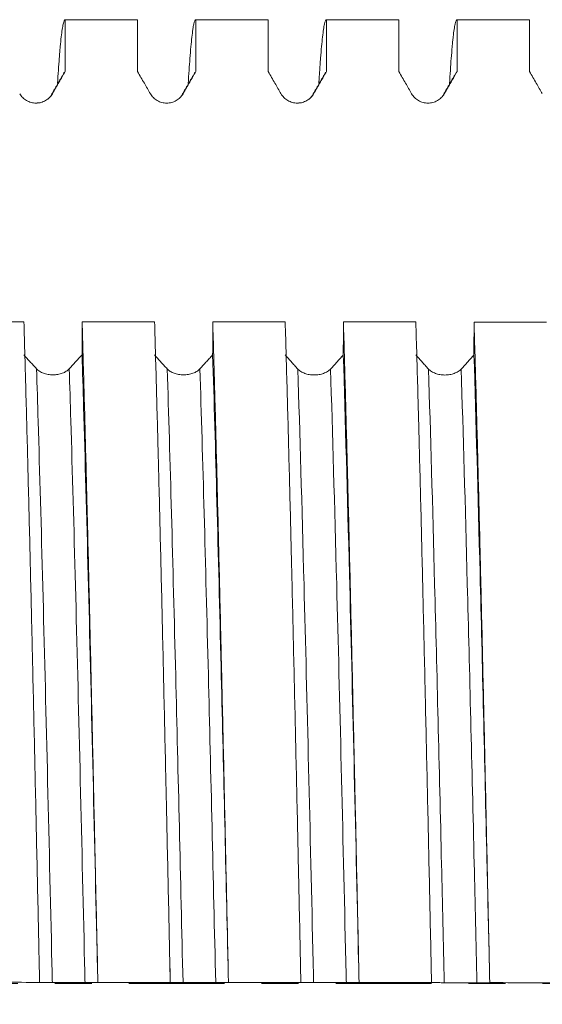
# Model space of a CAD drawing. Units: millimetres. Extents: x -47 to 100, y -82 to 39.
# Drawn here: x 56 to 62, y 0 to 11 of the extents above; entities that cross this region are included whole.
import ezdxf

# ---------------------------------------------------------------- set-up
doc = ezdxf.new("R2010")
doc.units = ezdxf.units.MM
doc.linetypes.add('CENTER', pattern=[47.5, 22, -8.5, 8.5, -8.5])
for name, color, linetype in [('1', 4, 'Continuous'), ('2', 7, 'Continuous'), ('SK4', 2, 'CENTER')]:
    doc.layers.add(name, color=color, linetype=linetype)
doc.styles.add('iso_b_vert', font='simplex.shx')
doc.dimstyles.get("Standard").update_dxf_attribs({"dimtxt": 0.18, "dimasz": 0.18, "dimexe": 0.18, "dimexo": 0.0625, "dimgap": 0.09, "dimtad": 1, "dimzin": 0, "dimdsep": 52, "dimtxsty": 'Standard', "dimcen": 0.09, "dimadec": 0, "dimazin": 0, "dimtfac": 1, "dimtdec": 4, "dimtofl": 0, "dimtmove": 0, "dimatfit": 3, "dimfxl": 1, "dimtolj": 1, "dimtzin": 0, "dimarcsym": 0})

# ---------------------------------------------------------------- blocks, each defined once
blk = doc.blocks.new('_U4')
at = {"layer": '2', "lineweight": 13}
for p, q in [((27, -1.5875), (27, -31.576418)), ((78, -12.663918), (78, -31.576418)), ((78, -29.576418), (27, -29.576418))]:
    blk.add_line(p, q, dxfattribs=at)
at = {"layer": '2', "lineweight": 18}
for points in [[(27, -29.576418), (30.499998, -29.115635), (30.500002, -30.037202)], [(78, -29.576418), (74.500002, -30.037202), (74.499998, -29.115635)]]:
    blk.add_solid(points, dxfattribs=at)
at = {"layer": '2', "lineweight": 18, "insert": (51.242115, -28.691304), "char_height": 3, "attachment_point": 7, "line_spacing_factor": 1.084337, "style": 'iso_b_vert'}
blk.add_mtext('\\W0.6351;51', dxfattribs=at)

msp = doc.modelspace()

# ---------------------------------------------------------------- linework, layer by layer
at = {"layer": '1', "lineweight": 18}
msp.add_line((60.9759, 0.0121), (60.9758, 0.0118), dxfattribs=at)
for points, knots in [([(56.682, 10.3451), (56.6884, 10.4513), (56.6949, 10.5466), (56.7032, 10.6553), (56.7051, 10.6789), (56.7079, 10.713), (56.7089, 10.7241), (56.7108, 10.7457), (56.7155, 10.7986), (56.7202, 10.8449), (56.7315, 10.9436), (56.7465, 11.0422), (56.7614, 11.0759), (56.769, 11.0764)], [0, 0, 0, 0, 0.221714, 0.221714, 0.2865712, 0.2865712, 0.3189998, 0.3189998, 0.3514284, 0.4811427, 0.4811427, 0.7405713, 1, 1, 1, 1]), ([(58.1818, 10.3417), (58.1883, 10.4496), (58.2023, 10.6567), (58.2163, 10.8096), (58.2275, 10.9088), (58.2313, 10.9379), (58.236, 10.9692), (58.237, 10.9752), (58.2389, 10.9868), (58.2398, 10.9923), (58.2427, 11.008), (58.2445, 11.0174), (58.254, 11.0592), (58.2615, 11.076), (58.269, 11.0764)], [0, 0, 0, 0, 0.223979, 0.4826527, 0.4826527, 0.6119895, 0.6119895, 0.6443237, 0.6443237, 0.6766579, 0.6766579, 0.7413263, 0.7413263, 1, 1, 1, 1]), ([(59.6821, 10.3459), (59.6829, 10.359), (59.6846, 10.3874), (59.6864, 10.415), (59.6882, 10.4446), (59.6892, 10.4591), (59.6939, 10.5306), (59.6977, 10.5837), (59.709, 10.7305), (59.7165, 10.812), (59.7314, 10.9429), (59.7389, 10.9923), (59.7539, 11.0589), (59.7614, 11.076), (59.769, 11.0764)], [0, 0, 0, 0, 0.0271426, 0.0595711, 0.0595711, 0.0919997, 0.0919997, 0.221714, 0.221714, 0.4811427, 0.4811427, 0.7405713, 0.7405713, 1, 1, 1, 1]), ([(61.1818, 10.3408), (61.1883, 10.449), (61.1948, 10.5457), (61.2051, 10.6797), (61.2088, 10.7248), (61.2145, 10.7866), (61.2164, 10.8062), (61.2192, 10.8342), (61.2202, 10.8433), (61.2221, 10.8609), (61.2306, 10.9377), (61.2391, 10.9933), (61.2541, 11.0594), (61.2615, 11.076), (61.269, 11.0764)], [0, 0, 0, 0, 0.2246811, 0.2246811, 0.3539009, 0.3539009, 0.4185109, 0.4185109, 0.4508158, 0.4508158, 0.4831208, 0.7415604, 0.7415604, 1, 1, 1, 1]), ([(56.6225, 10.2264), (56.6354, 10.2487), (56.6483, 10.2711), (56.6742, 10.3159), (56.6871, 10.3383), (56.723, 10.4004), (56.746, 10.4402), (56.769, 10.48)], [0, 0, 0, 0, 0.2647076, 0.2647076, 0.5294152, 0.5294152, 1, 1, 1, 1]), ([(57.6008, 10.4798), (57.6137, 10.4574), (57.6266, 10.435), (57.6525, 10.3902), (57.6654, 10.3679), (57.7013, 10.3057), (57.7243, 10.2659), (57.7473, 10.2261)], [0, 0, 0, 0, 0.2647034, 0.2647034, 0.5294068, 0.5294068, 1, 1, 1, 1]), ([(58.1225, 10.2261), (58.1354, 10.2485), (58.1483, 10.2709), (58.1742, 10.3157), (58.1871, 10.338), (58.223, 10.4002), (58.246, 10.44), (58.269, 10.4798)], [0, 0, 0, 0, 0.264709, 0.264709, 0.529418, 0.529418, 1, 1, 1, 1]), ([(59.1008, 10.4804), (59.1137, 10.458), (59.1267, 10.4356), (59.1525, 10.3908), (59.1654, 10.3684), (59.2014, 10.3063), (59.2243, 10.2665), (59.2473, 10.2267)], [0, 0, 0, 0, 0.2646915, 0.2646915, 0.529383, 0.529383, 1, 1, 1, 1]), ([(59.6225, 10.2267), (59.6354, 10.2491), (59.6484, 10.2715), (59.6742, 10.3162), (59.6871, 10.3386), (59.723, 10.4008), (59.746, 10.4406), (59.769, 10.4804)], [0, 0, 0, 0, 0.2647003, 0.2647003, 0.5294005, 0.5294005, 1, 1, 1, 1]), ([(60.6009, 10.4796), (60.6138, 10.4573), (60.6267, 10.4349), (60.6526, 10.3901), (60.6655, 10.3677), (60.7014, 10.3056), (60.7244, 10.2658), (60.7474, 10.226)], [0, 0, 0, 0, 0.2647045, 0.2647045, 0.5294091, 0.5294091, 1, 1, 1, 1]), ([(61.1225, 10.226), (61.1355, 10.2484), (61.1484, 10.2708), (61.1743, 10.3155), (61.1872, 10.3379), (61.2231, 10.4001), (61.2461, 10.4399), (61.269, 10.4797)], [0, 0, 0, 0, 0.2647156, 0.2647156, 0.5294312, 0.5294312, 1, 1, 1, 1]), ([(62.1009, 10.4804), (62.1138, 10.458), (62.1267, 10.4357), (62.1526, 10.3909), (62.1655, 10.3685), (62.2014, 10.3063), (62.2244, 10.2665), (62.2474, 10.2268)], [0, 0, 0, 0, 0.2646899, 0.2646899, 0.5293799, 0.5293799, 1, 1, 1, 1]), ([(56.2473, 10.2264), (56.2568, 10.2098), (56.2683, 10.1949), (56.2883, 10.1749), (56.2955, 10.1686), (56.3106, 10.157), (56.3262, 10.1466), (56.3431, 10.1382), (56.3607, 10.1309), (56.3697, 10.1279), (56.3879, 10.123), (56.3971, 10.1212), (56.4158, 10.1187), (56.4254, 10.1181), (56.4538, 10.1181), (56.4725, 10.1205), (56.5, 10.1279), (56.509, 10.1309), (56.5265, 10.1382), (56.5349, 10.1423), (56.5512, 10.1517), (56.5591, 10.157), (56.5742, 10.1686), (56.5884, 10.181), (56.6009, 10.1951), (56.6124, 10.2101), (56.6177, 10.2181), (56.6225, 10.2264)], [0, 0, 0, 0, 0.125, 0.125, 0.1875, 0.1875, 0.25, 0.3125, 0.3125, 0.375, 0.375, 0.4375, 0.4375, 0.5, 0.5, 0.625, 0.625, 0.6875, 0.6875, 0.75, 0.75, 0.8125, 0.8125, 0.875, 0.9375, 0.9375, 1, 1, 1, 1]), ([(57.7473, 10.2261), (57.7568, 10.2096), (57.7683, 10.1947), (57.7883, 10.1746), (57.7956, 10.1683), (57.8106, 10.1568), (57.8262, 10.1464), (57.8432, 10.138), (57.8607, 10.1307), (57.8697, 10.1277), (57.8879, 10.1228), (57.8972, 10.1209), (57.9159, 10.1185), (57.9254, 10.1178), (57.9539, 10.1178), (57.9725, 10.1203), (58, 10.1276), (58.009, 10.1307), (58.0265, 10.1379), (58.0349, 10.1421), (58.0512, 10.1515), (58.0591, 10.1568), (58.0742, 10.1683), (58.0884, 10.1808), (58.1009, 10.1949), (58.1124, 10.2099), (58.1177, 10.2179), (58.1225, 10.2261)], [0, 0, 0, 0, 0.125, 0.125, 0.1875, 0.1875, 0.25, 0.3125, 0.3125, 0.375, 0.375, 0.4375, 0.4375, 0.5, 0.5, 0.625, 0.625, 0.6875, 0.6875, 0.75, 0.75, 0.8125, 0.8125, 0.875, 0.9375, 0.9375, 1, 1, 1, 1]), ([(59.2473, 10.2267), (59.2569, 10.2102), (59.2683, 10.1952), (59.2884, 10.1752), (59.2956, 10.1689), (59.3106, 10.1574), (59.3263, 10.1469), (59.3432, 10.1386), (59.3607, 10.1313), (59.3698, 10.1282), (59.388, 10.1233), (59.3972, 10.1215), (59.4159, 10.119), (59.4254, 10.1184), (59.4539, 10.1184), (59.4725, 10.1209), (59.5, 10.1282), (59.5091, 10.1313), (59.5265, 10.1385), (59.5349, 10.1426), (59.5513, 10.152), (59.5592, 10.1573), (59.5743, 10.1689), (59.5885, 10.1813), (59.6009, 10.1955), (59.6124, 10.2105), (59.6177, 10.2184), (59.6225, 10.2267)], [0, 0, 0, 0, 0.125, 0.125, 0.1875, 0.1875, 0.25, 0.3125, 0.3125, 0.375, 0.375, 0.4375, 0.4375, 0.5, 0.5, 0.625, 0.625, 0.6875, 0.6875, 0.75, 0.75, 0.8125, 0.8125, 0.875, 0.9375, 0.9375, 1, 1, 1, 1]), ([(60.7474, 10.226), (60.7569, 10.2095), (60.7684, 10.1946), (60.7884, 10.1745), (60.7956, 10.1682), (60.8106, 10.1567), (60.8263, 10.1462), (60.8432, 10.1379), (60.8608, 10.1306), (60.8698, 10.1275), (60.888, 10.1227), (60.8972, 10.1208), (60.9159, 10.1183), (60.9254, 10.1177), (60.9539, 10.1177), (60.9726, 10.1202), (61, 10.1275), (61.0091, 10.1306), (61.0265, 10.1378), (61.035, 10.142), (61.0513, 10.1514), (61.0592, 10.1566), (61.0743, 10.1682), (61.0885, 10.1807), (61.1009, 10.1948), (61.1125, 10.2098), (61.1178, 10.2177), (61.1225, 10.226)], [0, 0, 0, 0, 0.125, 0.125, 0.1875, 0.1875, 0.25, 0.3125, 0.3125, 0.375, 0.375, 0.4375, 0.4375, 0.5, 0.5, 0.625, 0.625, 0.6875, 0.6875, 0.75, 0.75, 0.8125, 0.8125, 0.875, 0.9375, 0.9375, 1, 1, 1, 1]), ([(56.4882, 10.1238), (56.4832, 10.1227), (56.471, 10.1207), (56.4573, 10.1207), (56.4493, 10.121)], [0, 0, 0, 0, 0.4393374, 1, 1, 1, 1]), ([(59.4888, 10.1242), (59.4838, 10.1231), (59.4722, 10.1213), (59.4592, 10.1212), (59.4517, 10.1214)], [0, 0, 0, 0, 0.4487588, 1, 1, 1, 1]), ([(56.4758, 0.0152), (56.4739, 0.1028), (56.472, 0.1907), (56.4682, 0.3665), (56.4625, 0.6295), (56.4569, 0.8908), (56.4456, 1.4109), (56.4307, 2.0982), (56.4157, 2.773), (56.4045, 3.2744), (56.4007, 3.4408), (56.3951, 3.6891), (56.3932, 3.7717), (56.3903, 3.8952), (56.3894, 3.9364), (56.3875, 4.0183), (56.379, 4.3861), (56.3705, 4.7431), (56.3556, 5.3613), (56.3481, 5.6621), (56.3331, 6.2474), (56.3256, 6.5317), (56.3162, 6.8767), (56.3143, 6.9451), (56.3105, 7.081), (56.3086, 7.1485), (56.303, 7.3483), (56.2992, 7.4783), (56.2954, 7.6051)], [0, 0, 0, 0, 0.03125, 0.03125, 0.0625, 0.125, 0.125, 0.25, 0.375, 0.375, 0.4375, 0.4375, 0.46875, 0.46875, 0.484375, 0.484375, 0.5, 0.625, 0.625, 0.75, 0.75, 0.875, 0.875, 0.90625, 0.90625, 0.9375, 0.9375, 1, 1, 1, 1]), ([(56.9636, 7.6048), (56.9711, 7.3508), (56.9786, 7.0869), (56.9936, 6.5396), (57.0011, 6.2561), (57.0123, 5.8161), (57.0161, 5.667), (57.0217, 5.4395), (57.0236, 5.3631), (57.0274, 5.2089), (57.0293, 5.1311), (57.0388, 4.7397), (57.0463, 4.4213), (57.0613, 3.7748), (57.0688, 3.4466), (57.0837, 2.7803), (57.0912, 2.4422), (57.1025, 1.9275), (57.1063, 1.7547), (57.111, 1.5371), (57.112, 1.4935), (57.1139, 1.4063), (57.1167, 1.2756), (57.1195, 1.145), (57.129, 0.7097), (57.1365, 0.362), (57.1439, 0.0147)], [0, 0, 0, 0, 0.125, 0.125, 0.25, 0.25, 0.3125, 0.3125, 0.34375, 0.34375, 0.375, 0.375, 0.5, 0.5, 0.625, 0.625, 0.75, 0.75, 0.8125, 0.8125, 0.828125, 0.828125, 0.84375, 0.875, 0.875, 1, 1, 1, 1]), ([(57.9758, 0.0142), (57.9683, 0.362), (57.9609, 0.7088), (57.9459, 1.4003), (57.9384, 1.745), (57.9289, 2.1745), (57.9261, 2.3033), (57.9233, 2.4319), (57.9214, 2.5176), (57.9204, 2.5605), (57.9157, 2.7742), (57.9119, 2.9436), (57.9006, 3.4468), (57.8931, 3.7757), (57.8781, 4.4209), (57.8707, 4.7371), (57.8557, 5.3568), (57.8482, 5.6602), (57.8387, 6.0311), (57.8368, 6.1047), (57.833, 6.2504), (57.8273, 6.4667), (57.8217, 6.6767), (57.8104, 7.0885), (57.803, 7.3519), (57.7955, 7.6043)], [0, 0, 0, 0, 0.125, 0.125, 0.25, 0.25, 0.28125, 0.296875, 0.296875, 0.3125, 0.3125, 0.375, 0.375, 0.5, 0.5, 0.625, 0.625, 0.75, 0.75, 0.78125, 0.78125, 0.8125, 0.875, 0.875, 1, 1, 1, 1]), ([(58.4636, 7.604), (58.4674, 7.4773), (58.4712, 7.3475), (58.4768, 7.1481), (58.4787, 7.0808), (58.4825, 6.9447), (58.4844, 6.876), (58.4939, 6.5304), (58.5014, 6.2456), (58.5163, 5.6599), (58.5238, 5.359), (58.5387, 4.741), (58.5462, 4.424), (58.5557, 4.0175), (58.5575, 3.9356), (58.5604, 3.8121), (58.5613, 3.7708), (58.5632, 3.688), (58.568, 3.4809), (58.5727, 3.2726), (58.5839, 2.7704), (58.5989, 2.095), (58.6139, 1.4081), (58.6251, 0.8884), (58.6289, 0.7145), (58.6345, 0.4525), (58.6364, 0.365), (58.6402, 0.1895), (58.6421, 0.1015), (58.644, 0.0137)], [0, 0, 0, 0, 0.0625, 0.0625, 0.09375, 0.09375, 0.125, 0.125, 0.25, 0.25, 0.375, 0.375, 0.5, 0.5, 0.53125, 0.53125, 0.546875, 0.546875, 0.5625, 0.625, 0.625, 0.75, 0.875, 0.875, 0.9375, 0.9375, 0.96875, 0.96875, 1, 1, 1, 1]), ([(59.4758, 0.0131), (59.4683, 0.3608), (59.4608, 0.7096), (59.4523, 1.1031), (59.4514, 1.1469), (59.4495, 1.2343), (59.4466, 1.3653), (59.44, 1.6693), (59.4344, 1.9273), (59.4231, 2.4401), (59.4082, 3.1149), (59.3932, 3.7721), (59.3819, 4.2584), (59.3782, 4.4193), (59.3734, 4.6191), (59.3725, 4.659), (59.3706, 4.7386), (59.3696, 4.7784), (59.3668, 4.897), (59.3649, 4.9756), (59.3555, 5.3651), (59.348, 5.6672), (59.333, 6.2526), (59.3255, 6.536), (59.3105, 7.0839), (59.303, 7.3486), (59.2955, 7.6036)], [0, 0, 0, 0, 0.125, 0.125, 0.140625, 0.140625, 0.15625, 0.1875, 0.25, 0.25, 0.375, 0.5, 0.5, 0.5625, 0.5625, 0.578125, 0.578125, 0.59375, 0.59375, 0.625, 0.625, 0.75, 0.75, 0.875, 0.875, 1, 1, 1, 1]), ([(59.9637, 7.6032), (59.9711, 7.3507), (59.9786, 7.0873), (59.9936, 6.5388), (60.0011, 6.2536), (60.0106, 5.8832), (60.0125, 5.8083), (60.0163, 5.658), (60.022, 5.4313), (60.0276, 5.201), (60.0389, 4.7358), (60.0538, 4.103), (60.0688, 3.4455), (60.0801, 2.9431), (60.0839, 2.774), (60.0886, 2.5607), (60.0895, 2.5179), (60.0914, 2.4322), (60.0924, 2.3892), (60.0952, 2.2603), (60.0971, 2.1743), (60.1066, 1.744), (60.1141, 1.3989), (60.129, 0.707), (60.1365, 0.3602), (60.144, 0.0127)], [0, 0, 0, 0, 0.125, 0.125, 0.25, 0.25, 0.28125, 0.28125, 0.3125, 0.375, 0.375, 0.5, 0.625, 0.625, 0.6875, 0.6875, 0.703125, 0.703125, 0.71875, 0.71875, 0.75, 0.75, 0.875, 0.875, 1, 1, 1, 1]), ([(60.9759, 0.0121), (60.9683, 0.3627), (60.9608, 0.7108), (60.9458, 1.4024), (60.9384, 1.7458), (60.9234, 2.428), (60.9159, 2.7668), (60.9064, 3.1872), (60.9046, 3.2711), (60.9017, 3.3967), (60.9008, 3.4386), (60.8989, 3.5221), (60.8941, 3.7301), (60.8894, 3.935), (60.8781, 4.4211), (60.8632, 5.054), (60.8482, 5.6566), (60.837, 6.0972), (60.8332, 6.2421), (60.8276, 6.4566), (60.8257, 6.5276), (60.8219, 6.6687), (60.82, 6.7388), (60.8105, 7.0852), (60.803, 7.35), (60.7955, 7.6028)], [0, 0, 0, 0, 0.125, 0.125, 0.25, 0.25, 0.375, 0.375, 0.40625, 0.40625, 0.421875, 0.421875, 0.4375, 0.5, 0.5, 0.625, 0.75, 0.75, 0.8125, 0.8125, 0.84375, 0.84375, 0.875, 0.875, 1, 1, 1, 1]), ([(61.4637, 7.6025), (61.4713, 7.347), (61.4788, 7.0819), (61.4937, 6.5335), (61.5012, 6.2501), (61.5162, 5.665), (61.5237, 5.3632), (61.5331, 4.9744), (61.535, 4.896), (61.5388, 4.7381), (61.5406, 4.6585), (61.5463, 4.4183), (61.5501, 4.2571), (61.5614, 3.7701), (61.5689, 3.4413), (61.5839, 2.7751), (61.5913, 2.4379), (61.6063, 1.755), (61.6138, 1.4094), (61.6224, 1.0156), (61.6233, 0.9718), (61.6252, 0.8842), (61.628, 0.753), (61.6346, 0.4471), (61.6403, 0.1856), (61.644, 0.0116)], [0, 0, 0, 0, 0.125, 0.125, 0.25, 0.25, 0.375, 0.375, 0.40625, 0.40625, 0.4375, 0.4375, 0.5, 0.5, 0.625, 0.625, 0.75, 0.75, 0.875, 0.875, 0.890625, 0.890625, 0.90625, 0.9375, 1, 1, 1, 1]), ([(56.4406, 7.0645), (56.4277, 7.0787), (56.4148, 7.0929), (56.3891, 7.1213), (56.3762, 7.1355), (56.3404, 7.1751), (56.3174, 7.2004), (56.2945, 7.2257)], [0, 0, 0, 0, 0.2643316, 0.2643316, 0.5286633, 0.5286633, 1, 1, 1, 1]), ([(56.9627, 7.2254), (56.9498, 7.2113), (56.9368, 7.1971), (56.911, 7.1687), (56.898, 7.1545), (56.862, 7.115), (56.8389, 7.0897), (56.8158, 7.0643)], [0, 0, 0, 0, 0.2639323, 0.2639323, 0.5278645, 0.5278645, 1, 1, 1, 1]), ([(57.139, 0.2327), (57.1389, 0.2373), (57.1214, 1.0027), (57.0689, 3.3065), (57.0102, 5.6652), (56.9687, 7.033), (56.9627, 7.2254)], [0, 0, 0, 0, 0.0018122, 0.3029912, 0.8986266, 1, 1, 1, 1]), ([(57.9406, 7.0639), (57.9277, 7.0781), (57.9148, 7.0923), (57.8891, 7.1207), (57.8762, 7.1349), (57.8404, 7.1744), (57.8175, 7.1998), (57.7945, 7.2251)], [0, 0, 0, 0, 0.2643405, 0.2643405, 0.5286811, 0.5286811, 1, 1, 1, 1]), ([(58.4627, 7.2248), (58.4498, 7.2106), (58.4369, 7.1965), (58.411, 7.1681), (58.3981, 7.1539), (58.362, 7.1144), (58.3389, 7.0891), (58.3158, 7.0637)], [0, 0, 0, 0, 0.263943, 0.263943, 0.527886, 0.527886, 1, 1, 1, 1]), ([(58.639, 0.2319), (58.6127, 1.385), (58.555, 3.9107), (58.4957, 6.1772), (58.4627, 7.2248)], [0, 0, 0, 0, 0.4573465, 1, 1, 1, 1]), ([(59.4406, 7.0627), (59.4277, 7.0769), (59.4149, 7.0911), (59.3891, 7.1195), (59.3763, 7.1337), (59.3404, 7.1732), (59.3175, 7.1985), (59.2945, 7.2238)], [0, 0, 0, 0, 0.2643514, 0.2643514, 0.5287028, 0.5287028, 1, 1, 1, 1]), ([(59.9627, 7.2235), (59.9498, 7.2094), (59.9369, 7.1952), (59.911, 7.1668), (59.8981, 7.1527), (59.862, 7.1132), (59.8389, 7.0878), (59.8158, 7.0625)], [0, 0, 0, 0, 0.2639492, 0.2639492, 0.5278985, 0.5278985, 1, 1, 1, 1]), ([(60.1388, 0.2393), (60.1387, 0.246), (60.1032, 1.8058), (60.0442, 4.3756), (59.9861, 6.4787), (59.9627, 7.2235)], [0, 0, 0, 0, 0.0025605, 0.5973679, 1, 1, 1, 1]), ([(60.9406, 7.0625), (60.9278, 7.0767), (60.9149, 7.0909), (60.8892, 7.1193), (60.8763, 7.1335), (60.8405, 7.173), (60.8175, 7.1983), (60.7946, 7.2237)], [0, 0, 0, 0, 0.2643401, 0.2643401, 0.5286802, 0.5286802, 1, 1, 1, 1]), ([(61.4628, 7.2233), (61.4498, 7.2092), (61.4369, 7.195), (61.411, 7.1667), (61.3981, 7.1525), (61.3621, 7.113), (61.3389, 7.0876), (61.3158, 7.0623)], [0, 0, 0, 0, 0.2639426, 0.2639426, 0.5278851, 0.5278851, 1, 1, 1, 1]), ([(61.6389, 0.2378), (61.6299, 0.6329), (61.5945, 2.1836), (61.5359, 4.674), (61.4862, 6.477), (61.4628, 7.2233)], [0, 0, 0, 0, 0.1525647, 0.6010608, 1, 1, 1, 1]), ([(56.8158, 7.0643), (56.8062, 7.0539), (56.7947, 7.0444), (56.7747, 7.0317), (56.7675, 7.0277), (56.7525, 7.0204), (56.7368, 7.0138), (56.7199, 7.0085), (56.7023, 7.0038), (56.6933, 7.0019), (56.6751, 6.9988), (56.6659, 6.9976), (56.6472, 6.9961), (56.6376, 6.9957), (56.6091, 6.9957), (56.5905, 6.9972), (56.563, 7.0019), (56.5539, 7.0038), (56.5365, 7.0084), (56.528, 7.0111), (56.5117, 7.0171), (56.5038, 7.0204), (56.4887, 7.0278), (56.4745, 7.0357), (56.4621, 7.0447), (56.4506, 7.0542), (56.4453, 7.0593), (56.4406, 7.0645)], [0, 0, 0, 0, 0.125, 0.125, 0.1875, 0.1875, 0.25, 0.3125, 0.3125, 0.375, 0.375, 0.4375, 0.4375, 0.5, 0.5, 0.625, 0.625, 0.6875, 0.6875, 0.75, 0.75, 0.8125, 0.8125, 0.875, 0.9375, 0.9375, 1, 1, 1, 1]), ([(58.3158, 7.0637), (58.3062, 7.0533), (58.2948, 7.0438), (58.2747, 7.0311), (58.2675, 7.0271), (58.2525, 7.0198), (58.2369, 7.0132), (58.2199, 7.0079), (58.2024, 7.0033), (58.1933, 7.0013), (58.1751, 6.9982), (58.1659, 6.997), (58.1472, 6.9955), (58.1377, 6.9951), (58.1092, 6.9951), (58.0905, 6.9966), (58.063, 7.0013), (58.0539, 7.0033), (58.0365, 7.0078), (58.0281, 7.0105), (58.0117, 7.0165), (58.0038, 7.0198), (57.9887, 7.0272), (57.9746, 7.0351), (57.9622, 7.0441), (57.9506, 7.0536), (57.9453, 7.0587), (57.9406, 7.0639)], [0, 0, 0, 0, 0.125, 0.125, 0.1875, 0.1875, 0.25, 0.3125, 0.3125, 0.375, 0.375, 0.4375, 0.4375, 0.5, 0.5, 0.625, 0.625, 0.6875, 0.6875, 0.75, 0.75, 0.8125, 0.8125, 0.875, 0.9375, 0.9375, 1, 1, 1, 1]), ([(59.8158, 7.0625), (59.8062, 7.052), (59.7948, 7.0426), (59.7747, 7.0299), (59.7675, 7.0259), (59.7525, 7.0186), (59.7369, 7.0119), (59.72, 7.0066), (59.7024, 7.002), (59.6934, 7.0001), (59.6752, 6.997), (59.6659, 6.9958), (59.6472, 6.9942), (59.6377, 6.9938), (59.6092, 6.9938), (59.5905, 6.9954), (59.563, 7.0001), (59.554, 7.002), (59.5365, 7.0066), (59.5281, 7.0093), (59.5118, 7.0152), (59.5038, 7.0186), (59.4887, 7.0259), (59.4746, 7.0339), (59.4622, 7.0428), (59.4507, 7.0524), (59.4454, 7.0574), (59.4406, 7.0627)], [0, 0, 0, 0, 0.125, 0.125, 0.1875, 0.1875, 0.25, 0.3125, 0.3125, 0.375, 0.375, 0.4375, 0.4375, 0.5, 0.5, 0.625, 0.625, 0.6875, 0.6875, 0.75, 0.75, 0.8125, 0.8125, 0.875, 0.9375, 0.9375, 1, 1, 1, 1]), ([(61.3158, 7.0623), (61.3063, 7.0519), (61.2948, 7.0424), (61.2748, 7.0297), (61.2676, 7.0257), (61.2526, 7.0184), (61.2369, 7.0118), (61.22, 7.0065), (61.2024, 7.0018), (61.1934, 6.9999), (61.1752, 6.9968), (61.166, 6.9956), (61.1473, 6.9941), (61.1377, 6.9937), (61.1092, 6.9937), (61.0905, 6.9952), (61.0631, 6.9999), (61.054, 7.0018), (61.0365, 7.0064), (61.0281, 7.0091), (61.0118, 7.0151), (61.0039, 7.0184), (60.9888, 7.0258), (60.9746, 7.0337), (60.9622, 7.0427), (60.9507, 7.0522), (60.9454, 7.0572), (60.9406, 7.0625)], [0, 0, 0, 0, 0.125, 0.125, 0.1875, 0.1875, 0.25, 0.3125, 0.3125, 0.375, 0.375, 0.4375, 0.4375, 0.5, 0.5, 0.625, 0.625, 0.6875, 0.6875, 0.75, 0.75, 0.8125, 0.8125, 0.875, 0.9375, 0.9375, 1, 1, 1, 1]), ([(56.4758, 0.0148), (56.4887, 0.0147), (56.5016, 0.0147), (56.5275, 0.0146), (56.5404, 0.0146), (56.5763, 0.0144), (56.5993, 0.0143), (56.6223, 0.0142)], [0, 0, 0, 0, 0.2646955, 0.2646955, 0.5293909, 0.5293909, 1, 1, 1, 1]), ([(56.6223, 0.0142), (56.6318, 0.0142), (56.6433, 0.0141), (56.6633, 0.0141), (56.6705, 0.0141), (56.6855, 0.014), (56.7012, 0.014), (56.7181, 0.014), (56.7357, 0.0139), (56.7447, 0.0139), (56.7629, 0.0139), (56.7721, 0.0139), (56.7908, 0.0139), (56.8004, 0.0139), (56.8288, 0.0138), (56.8475, 0.0138), (56.875, 0.0138), (56.884, 0.0138), (56.9015, 0.0138), (56.9099, 0.0139), (56.9262, 0.0139), (56.9341, 0.0139), (56.9492, 0.0139), (56.9634, 0.0139), (56.9758, 0.0139), (56.9874, 0.014), (56.9927, 0.014), (56.9975, 0.014)], [0, 0, 0, 0, 0.125, 0.125, 0.1875, 0.1875, 0.25, 0.3125, 0.3125, 0.375, 0.375, 0.4375, 0.4375, 0.5, 0.5, 0.625, 0.625, 0.6875, 0.6875, 0.75, 0.75, 0.8125, 0.8125, 0.875, 0.9375, 0.9375, 1, 1, 1, 1]), ([(56.9975, 0.014), (57.0104, 0.014), (57.0233, 0.0141), (57.0492, 0.0141), (57.0621, 0.0142), (57.098, 0.0143), (57.121, 0.0143), (57.144, 0.0143)], [0, 0, 0, 0, 0.2647045, 0.2647045, 0.529409, 0.529409, 1, 1, 1, 1]), ([(57.9758, 0.0138), (57.9887, 0.0138), (58.0017, 0.0137), (58.0275, 0.0136), (58.0404, 0.0136), (58.0764, 0.0135), (58.0993, 0.0134), (58.1223, 0.0133)], [0, 0, 0, 0, 0.2647012, 0.2647012, 0.5294024, 0.5294024, 1, 1, 1, 1]), ([(58.1223, 0.0133), (58.1319, 0.0132), (58.1433, 0.0132), (58.1634, 0.0131), (58.1706, 0.0131), (58.1856, 0.0131), (58.2013, 0.013), (58.2182, 0.013), (58.2357, 0.013), (58.2448, 0.013), (58.263, 0.0129), (58.2722, 0.0129), (58.2909, 0.0129), (58.3004, 0.0129), (58.3289, 0.0129), (58.3475, 0.0129), (58.375, 0.0129), (58.3841, 0.0129), (58.4015, 0.0129), (58.4099, 0.0129), (58.4262, 0.0129), (58.4342, 0.0129), (58.4493, 0.0129), (58.4635, 0.013), (58.4759, 0.013), (58.4874, 0.013), (58.4927, 0.013), (58.4975, 0.013)], [0, 0, 0, 0, 0.125, 0.125, 0.1875, 0.1875, 0.25, 0.3125, 0.3125, 0.375, 0.375, 0.4375, 0.4375, 0.5, 0.5, 0.625, 0.625, 0.6875, 0.6875, 0.75, 0.75, 0.8125, 0.8125, 0.875, 0.9375, 0.9375, 1, 1, 1, 1]), ([(58.4975, 0.013), (58.5104, 0.0131), (58.5234, 0.0131), (58.5492, 0.0132), (58.5621, 0.0132), (58.598, 0.0133), (58.621, 0.0133), (58.644, 0.0133)], [0, 0, 0, 0, 0.2647154, 0.2647154, 0.5294308, 0.5294308, 1, 1, 1, 1]), ([(59.4758, 0.0128), (59.4888, 0.0128), (59.5017, 0.0127), (59.5275, 0.0126), (59.5405, 0.0126), (59.5764, 0.0125), (59.5994, 0.0124), (59.6223, 0.0123)], [0, 0, 0, 0, 0.2646887, 0.2646887, 0.5293773, 0.5293773, 1, 1, 1, 1]), ([(59.6223, 0.0123), (59.6319, 0.0123), (59.6434, 0.0122), (59.6634, 0.0122), (59.6706, 0.0122), (59.6856, 0.0121), (59.7013, 0.0121), (59.7182, 0.0121), (59.7358, 0.012), (59.7448, 0.012), (59.763, 0.012), (59.7722, 0.012), (59.7909, 0.012), (59.8004, 0.012), (59.8289, 0.0119), (59.8475, 0.0119), (59.875, 0.0119), (59.8841, 0.0119), (59.9015, 0.0119), (59.91, 0.0119), (59.9263, 0.012), (59.9342, 0.012), (59.9493, 0.012), (59.9635, 0.012), (59.9759, 0.012), (59.9874, 0.012), (59.9928, 0.0121), (59.9975, 0.0121)], [0, 0, 0, 0, 0.125, 0.125, 0.1875, 0.1875, 0.25, 0.3125, 0.3125, 0.375, 0.375, 0.4375, 0.4375, 0.5, 0.5, 0.625, 0.625, 0.6875, 0.6875, 0.75, 0.75, 0.8125, 0.8125, 0.875, 0.9375, 0.9375, 1, 1, 1, 1]), ([(59.9975, 0.0121), (60.0105, 0.0121), (60.0234, 0.0121), (60.0492, 0.0122), (60.0622, 0.0122), (60.0981, 0.0123), (60.121, 0.0123), (60.144, 0.0124)], [0, 0, 0, 0, 0.264699, 0.264699, 0.529398, 0.529398, 1, 1, 1, 1]), ([(60.9758, 0.0118), (60.9888, 0.0118), (61.0017, 0.0117), (61.0276, 0.0117), (61.0405, 0.0116), (61.0764, 0.0115), (61.0994, 0.0114), (61.1223, 0.0113)], [0, 0, 0, 0, 0.2646945, 0.2646945, 0.529389, 0.529389, 1, 1, 1, 1]), ([(61.1223, 0.0113), (61.1319, 0.0113), (61.1434, 0.0113), (61.1634, 0.0112), (61.1706, 0.0112), (61.1856, 0.0112), (61.2013, 0.0111), (61.2182, 0.0111), (61.2358, 0.0111), (61.2448, 0.0111), (61.263, 0.011), (61.2722, 0.011), (61.2909, 0.011), (61.3004, 0.011), (61.3289, 0.011), (61.3476, 0.011), (61.375, 0.011), (61.3841, 0.011), (61.4015, 0.011), (61.41, 0.011), (61.4263, 0.011), (61.4342, 0.011), (61.4493, 0.011), (61.4635, 0.011), (61.4759, 0.0111), (61.4874, 0.0111), (61.4928, 0.0111), (61.4975, 0.0111)], [0, 0, 0, 0, 0.125, 0.125, 0.1875, 0.1875, 0.25, 0.3125, 0.3125, 0.375, 0.375, 0.4375, 0.4375, 0.5, 0.5, 0.625, 0.625, 0.6875, 0.6875, 0.75, 0.75, 0.8125, 0.8125, 0.875, 0.9375, 0.9375, 1, 1, 1, 1]), ([(61.4975, 0.0111), (61.5105, 0.0111), (61.5234, 0.0112), (61.5492, 0.0112), (61.5622, 0.0112), (61.5981, 0.0113), (61.6211, 0.0113), (61.644, 0.0114)], [0, 0, 0, 0, 0.2647042, 0.2647042, 0.5294083, 0.5294083, 1, 1, 1, 1])]:
    msp.add_open_spline(points, degree=3, knots=knots, dxfattribs=at)
for points, degree in [([(56.769, 10.48), (56.769, 10.6788), (56.769, 10.8776), (56.769, 11.0764)], 3), ([(57.6008, 11.0764), (57.3235, 11.0764), (57.0462, 11.0764), (56.769, 11.0764)], 3), ([(57.6008, 11.0764), (57.6008, 10.8775), (57.6008, 10.6787), (57.6008, 10.4798)], 3), ([(58.269, 10.4798), (58.269, 10.6787), (58.269, 10.8775), (58.269, 11.0764)], 3), ([(59.1008, 11.0764), (58.8235, 11.0764), (58.5463, 11.0764), (58.269, 11.0764)], 3), ([(59.1008, 11.0764), (59.1008, 10.8777), (59.1008, 10.679), (59.1008, 10.4804)], 3), ([(59.769, 10.4804), (59.769, 10.6791), (59.769, 10.8777), (59.769, 11.0764)], 3), ([(60.6009, 11.0764), (60.3236, 11.0764), (60.0463, 11.0764), (59.769, 11.0764)], 3), ([(60.6009, 11.0764), (60.6009, 10.8775), (60.6009, 10.6786), (60.6009, 10.4796)], 3), ([(61.269, 10.4797), (61.269, 10.6786), (61.269, 10.8775), (61.269, 11.0764)], 3), ([(62.1009, 11.0764), (61.8236, 11.0764), (61.5463, 11.0764), (61.269, 11.0764)], 3), ([(62.1009, 11.0764), (62.1009, 10.8778), (62.1009, 10.6791), (62.1009, 10.4804)], 3), ([(56.7599, 10.4719), (56.6865, 10.345), (56.6132, 10.218)], 2), ([(58.2599, 10.4716), (58.1866, 10.3447), (58.1132, 10.2178)], 2), ([(59.7601, 10.4723), (59.6867, 10.3453), (59.6133, 10.2184)], 2), ([(61.2599, 10.4715), (61.1866, 10.3445), (61.1132, 10.2176)], 2), ([(56.6132, 10.218), (56.605, 10.1901), (56.5806, 10.1696), (56.5441, 10.1484)], 3), ([(59.6133, 10.2184), (59.6049, 10.1906), (59.5807, 10.1702), (59.5447, 10.149)], 3), ([(55.4636, 7.6055), (55.7409, 7.6054), (56.0182, 7.6052), (56.2954, 7.6051)], 3), ([(56.9636, 7.6048), (56.9633, 7.4782), (56.963, 7.3518), (56.9627, 7.2254)], 3), ([(56.9636, 7.6048), (57.2409, 7.6046), (57.5182, 7.6045), (57.7955, 7.6043)], 3), ([(58.4636, 7.604), (58.4634, 7.4775), (58.463, 7.3511), (58.4627, 7.2248)], 3), ([(58.4636, 7.604), (58.7409, 7.6039), (59.0182, 7.6037), (59.2955, 7.6036)], 3), ([(59.9637, 7.6032), (59.9634, 7.4766), (59.9631, 7.35), (59.9627, 7.2235)], 3), ([(59.9637, 7.6032), (60.2409, 7.6031), (60.5182, 7.603), (60.7955, 7.6028)], 3), ([(61.4637, 7.6025), (61.4634, 7.476), (61.4631, 7.3496), (61.4628, 7.2233)], 3), ([(61.4637, 7.6025), (61.741, 7.6023), (62.0183, 7.6022), (62.2955, 7.6021)], 3), ([(56.4709, 0.2274), (56.4709, 0.2339), (56.4709, 0.2404)], 2), ([(56.4758, 0.0148), (56.4742, 0.0853), (56.4726, 0.1559), (56.4709, 0.2266)], 3), ([(57.971, 0.2268), (57.971, 0.2333), (57.971, 0.2397)], 2), ([(59.4708, 0.2342), (59.4708, 0.2409), (59.4708, 0.2476)], 2), ([(60.9708, 0.2318), (60.9708, 0.2384), (60.9708, 0.245)], 2), ([(57.9758, 0.0138), (57.9742, 0.0844), (57.9726, 0.1551), (57.971, 0.2258)], 3), ([(56.4758, 0.0152), (56.1985, 0.0154), (55.9212, 0.0156), (55.6439, 0.0158)], 3), ([(56.4758, 0.0152), (56.4758, 0.0152), (56.4758, 0.0151), (56.4758, 0.0148)], 3), ([(57.144, 0.0143), (57.1439, 0.0146), (57.1439, 0.0147), (57.1439, 0.0147)], 3), ([(57.9758, 0.0142), (57.6985, 0.0144), (57.4212, 0.0146), (57.1439, 0.0147)], 3), ([(57.9758, 0.0142), (57.9758, 0.0141), (57.9758, 0.014), (57.9758, 0.0138)], 3), ([(58.644, 0.0133), (58.644, 0.0136), (58.644, 0.0137), (58.644, 0.0137)], 3), ([(59.4758, 0.0131), (59.1986, 0.0133), (58.9213, 0.0135), (58.644, 0.0137)], 3), ([(59.4758, 0.0131), (59.4758, 0.0131), (59.4758, 0.013), (59.4758, 0.0128)], 3), ([(60.144, 0.0124), (60.144, 0.0126), (60.144, 0.0127), (60.144, 0.0127)], 3), ([(60.9759, 0.0121), (60.6986, 0.0123), (60.4213, 0.0125), (60.144, 0.0127)], 3), ([(61.644, 0.0114), (61.644, 0.0116), (61.644, 0.0116), (61.644, 0.0116)], 3), ([(62.4759, 0.011), (62.1986, 0.0112), (61.9213, 0.0114), (61.644, 0.0116)], 3)]:
    msp.add_open_spline(points, degree=degree, dxfattribs=at)
at = {"layer": '1', "lineweight": 13}
for points, knots in [([(56.6223, 0.0142), (56.6206, 0.0857), (56.6016, 0.8988), (56.5474, 3.2154), (56.4886, 5.5275), (56.4468, 6.8696), (56.4406, 7.0645)], [0, 0, 0, 0, 0.0282035, 0.3202492, 0.8978221, 1, 1, 1, 1]), ([(56.9975, 0.014), (56.9957, 0.0884), (56.9767, 0.9043), (56.9224, 3.2237), (56.8637, 5.5322), (56.822, 6.8716), (56.8158, 7.0643)], [0, 0, 0, 0, 0.0293518, 0.3213833, 0.898928, 1, 1, 1, 1]), ([(58.1223, 0.0133), (58.0945, 1.2052), (58.0349, 3.7544), (57.9738, 6.0357), (57.9406, 7.0639)], [0, 0, 0, 0, 0.469981, 1, 1, 1, 1]), ([(58.4975, 0.013), (58.4696, 1.2078), (58.4101, 3.7572), (58.3489, 6.0377), (58.3158, 7.0637)], [0, 0, 0, 0, 0.4710979, 1, 1, 1, 1]), ([(59.6223, 0.0123), (59.6205, 0.0888), (59.5834, 1.6819), (59.5225, 4.2694), (59.4643, 6.3297), (59.4406, 7.0627)], [0, 0, 0, 0, 0.0290773, 0.6056981, 1, 1, 1, 1]), ([(59.9975, 0.0121), (59.9957, 0.0915), (59.9584, 1.6875), (59.8976, 4.2744), (59.8394, 6.3316), (59.8158, 7.0625)], [0, 0, 0, 0, 0.0301833, 0.6068183, 1, 1, 1, 1]), ([(61.1223, 0.0113), (61.1117, 0.4671), (61.0747, 2.0524), (61.0142, 4.5603), (60.9643, 6.3281), (60.9406, 7.0625)], [0, 0, 0, 0, 0.174624, 0.6093582, 1, 1, 1, 1]), ([(61.4975, 0.0111), (61.4868, 0.4698), (61.4498, 2.058), (61.3893, 4.5652), (61.3394, 6.33), (61.3158, 7.0623)], [0, 0, 0, 0, 0.1757394, 0.6104769, 1, 1, 1, 1])]:
    msp.add_open_spline(points, degree=3, knots=knots, dxfattribs=at)
at = {"layer": 'SK4', "lineweight": 18, "ltscale": 0.05}
msp.add_line((-47, 0), (78, 0), dxfattribs=at)

# ---------------------------------------------------------------- dimensions: what is measured, and where the dimension line sits
at = {"layer": '2', "lineweight": 18}
dim = msp.add_linear_dim(base=(27, -29.5764), p1=(78, -11.0764), p2=(27, 0), dimstyle='Standard', override={"dimtxt": 3, "dimasz": 3.5, "dimexe": 2, "dimexo": 1.5875, "dimgap": 1.5, "dimtad": 1, "dimtih": 1, "dimtoh": 0, "dimdec": 1, "dimlfac": 1, "dimzin": 8, "dimdsep": 46, "dimlunit": 2, "dimpost": '<>', "dimtxsty": 'iso_b_vert', "dimsah": 1, "dimse1": 0, "dimse2": 0, "dimsd1": 0, "dimsd2": 0, "dimclrd": 2, "dimclre": 2, "dimclrt": 2, "dimtol": 0, "dimtm": -0.1, "dimtfac": 1.166667, "dimtdec": 3, "dimtofl": 1, "dimtmove": 0, "dimtzin": 8, "dimlwd": 13, "dimlwe": 13}, dxfattribs=at)
dim.commit()
dim.dimension.update_dxf_attribs({"geometry": '_U4', "text_midpoint": (52.5, -29.5764)})

doc.saveas('drawing.dxf')
